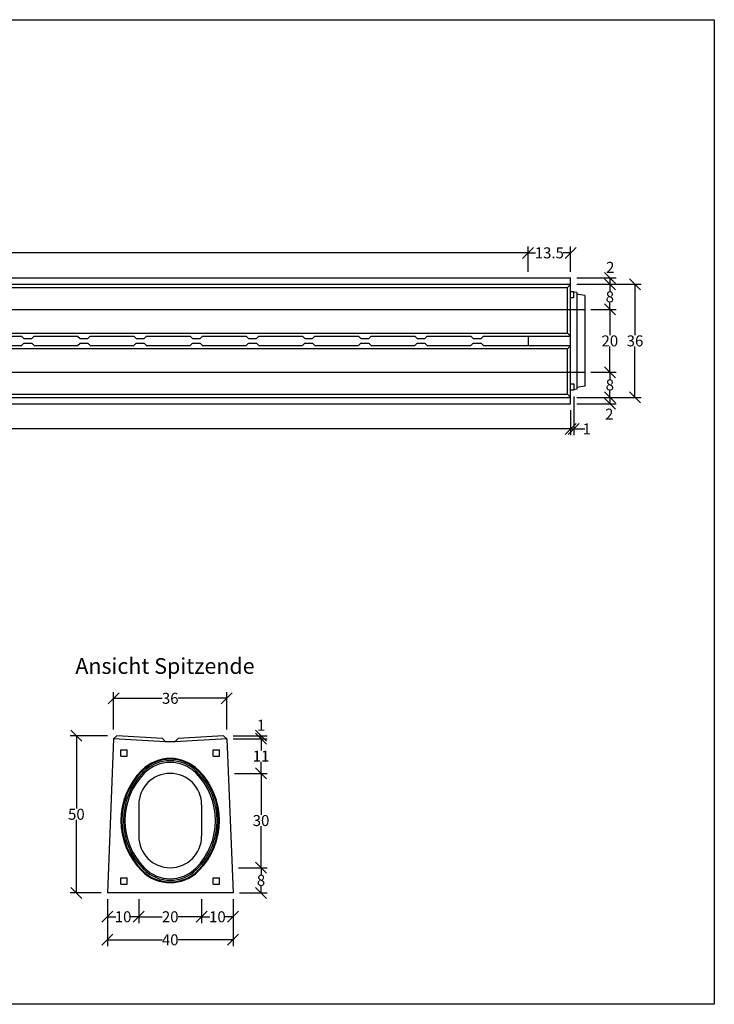
# Model space of a CAD drawing. Extents: x -11035 to -6265, y 560 to 4313.
# Drawn here: x -8475 to -6265, y 863 to 3994 of the extents above; entities that cross this region are included whole.
import ezdxf
from ezdxf.enums import TextEntityAlignment as Align

# ---------------------------------------------------------------- set-up
doc = ezdxf.new("R2010")
doc.units = 0
doc.linetypes.add('HIDDEN', pattern=[9.525, 6.35, -3.175])
for name, color, linetype in [('Bauteil', 7, 'Continuous'), ('Bemaßung', 7, 'Continuous'), ('Text', 7, 'Continuous')]:
    doc.layers.add(name, color=color, linetype=linetype)
doc.styles.add('Schlitzrinne Textstile', font='arial.ttf')
doc.dimstyles.new('Schlitzrinne Bemaßung', dxfattribs={"dimtxt": 35, "dimasz": 35, "dimexe": 20, "dimexo": 20, "dimgap": 0.09, "dimtad": 0, "dimtih": 1, "dimtoh": 1, "dimdec": 0, "dimlfac": 0.1, "dimzin": 0, "dimdsep": 46, "dimtxsty": 'Schlitzrinne Textstile', "dimblk": 'OBLIQUE', "dimblk1": 'OBLIQUE', "dimblk2": 'OBLIQUE', "dimcen": 0.09, "dimadec": 0, "dimazin": 0, "dimtfac": 1, "dimtdec": 4, "dimtofl": 0, "dimtmove": 0, "dimatfit": 3, "dimldrblk": 'OBLIQUE', "dimfxl": 1, "dimtolj": 1, "dimtzin": 0, "dimlwd": -1, "dimlwe": -1, "dimarcsym": 0})

# ---------------------------------------------------------------- blocks, each defined once
blk = doc.blocks.new('_Oblique')
at = {"color": 0, "linetype": 'ByBlock', "lineweight": -2}
blk.add_line((-0.5, -0.5), (0.5, 0.5), dxfattribs=at)
blk = doc.blocks.new('*D229')
at = {"layer": 'Bemaßung', "color": 0, "transparency": 16777216}
for p, q in [((-10712.4, 2752.7), (-10712.4, 2672.7)), ((-6722.4, 2752.7), (-6722.4, 2672.7)), ((-10712.4, 2692.7), (-8756.2, 2692.7)), ((-6722.4, 2692.7), (-8678.7, 2692.7))]:
    blk.add_line(p, q, dxfattribs=at)
at = {"layer": 'Defpoints', "color": 0, "transparency": 16777216}
for p in [(-10712.4, 2772.7), (-6722.4, 2772.7), (-6722.4, 2692.7)]:
    blk.add_point(p, dxfattribs=at)
at = {"layer": 'Bemaßung', "color": 0, "transparency": 16777216, "xscale": 35, "yscale": 35, "zscale": 35, "rotation": 180}
blk.add_blockref('_Oblique', (-10712.4, 2692.7), dxfattribs=at)
at = {"layer": 'Bemaßung', "color": 0, "transparency": 16777216, "xscale": 35, "yscale": 35, "zscale": 35}
blk.add_blockref('_Oblique', (-6722.4, 2692.7), dxfattribs=at)
at = {"layer": 'Bemaßung', "color": 0, "linetype": 'Continuous', "transparency": 16777216, "insert": (-8717.4, 2692.7), "char_height": 35, "attachment_point": 5, "style": 'Schlitzrinne Textstile'}
blk.add_mtext('\\A1;399', dxfattribs=at)
blk = doc.blocks.new('*D231')
at = {"layer": 'Bemaßung', "color": 0, "transparency": 16777216}
for p, q in [((-6702.4, 3152.7), (-6497.4, 3152.7)), ((-6517.4, 3152.7), (-6517.4, 2990.7)), ((-6517.4, 2792.7), (-6517.4, 2954.8)), ((-6702.4, 2792.7), (-6497.4, 2792.7))]:
    blk.add_line(p, q, dxfattribs=at)
at = {"layer": 'Defpoints', "color": 0, "transparency": 16777216}
for p in [(-6722.4, 3152.7), (-6722.4, 2792.7), (-6517.4, 2792.7)]:
    blk.add_point(p, dxfattribs=at)
at = {"layer": 'Bemaßung', "color": 0, "transparency": 16777216, "xscale": 35, "yscale": 35, "zscale": 35}
for p, rotation in [((-6517.4, 3152.7), 90), ((-6517.4, 2792.7), 270)]:
    blk.add_blockref('_Oblique', p, dxfattribs=dict(at, rotation=rotation))
at = {"layer": 'Bemaßung', "color": 0, "linetype": 'Continuous', "transparency": 16777216, "insert": (-6517.4, 2972.7), "char_height": 35, "attachment_point": 5, "style": 'Schlitzrinne Textstile'}
blk.add_mtext('\\A1;36', dxfattribs=at)
blk = doc.blocks.new('*D247')
at = {"layer": 'Bemaßung', "color": 0, "transparency": 16777216}
for p, q in [((-6702.4, 3172.7), (-6577.4, 3172.7)), ((-6597.4, 3172.7), (-6597.4, 3152.7)), ((-6702.4, 3152.7), (-6577.4, 3152.7))]:
    blk.add_line(p, q, dxfattribs=at)
at = {"layer": 'Defpoints', "color": 0, "transparency": 16777216}
for p in [(-6722.4, 3172.7), (-6722.4, 3152.7), (-6597.4, 3152.7)]:
    blk.add_point(p, dxfattribs=at)
at = {"layer": 'Bemaßung', "color": 0, "transparency": 16777216, "xscale": 35, "yscale": 35, "zscale": 35}
for p, rotation in [((-6597.4, 3172.7), 90), ((-6597.4, 3152.7), 270)]:
    blk.add_blockref('_Oblique', p, dxfattribs=dict(at, rotation=rotation))
at = {"layer": 'Bemaßung', "color": 0, "linetype": 'Continuous', "transparency": 16777216, "insert": (-6596.1, 3206.5), "char_height": 35, "attachment_point": 5, "style": 'Schlitzrinne Textstile'}
blk.add_mtext('\\A1;2', dxfattribs=at)
blk = doc.blocks.new('*D248')
at = {"layer": 'Bemaßung', "color": 0, "transparency": 16777216}
for p, q in [((-6702.4, 3152.7), (-6577.4, 3152.7)), ((-6597.4, 3152.7), (-6597.4, 3130.7)), ((-6657.4, 3072.7), (-6577.4, 3072.7)), ((-6597.4, 3072.7), (-6597.4, 3094.8))]:
    blk.add_line(p, q, dxfattribs=at)
at = {"layer": 'Defpoints', "color": 0, "transparency": 16777216}
for p in [(-6722.4, 3152.7), (-6677.4, 3072.7), (-6597.4, 3072.7)]:
    blk.add_point(p, dxfattribs=at)
at = {"layer": 'Bemaßung', "color": 0, "transparency": 16777216, "xscale": 35, "yscale": 35, "zscale": 35}
for p, rotation in [((-6597.4, 3152.7), 90), ((-6597.4, 3072.7), 270)]:
    blk.add_blockref('_Oblique', p, dxfattribs=dict(at, rotation=rotation))
at = {"layer": 'Bemaßung', "color": 0, "linetype": 'Continuous', "transparency": 16777216, "insert": (-6597.4, 3112.7), "char_height": 35, "attachment_point": 5, "style": 'Schlitzrinne Textstile'}
blk.add_mtext('\\A1;8', dxfattribs=at)
blk = doc.blocks.new('*D249')
at = {"layer": 'Bemaßung', "color": 0, "transparency": 16777216}
for p, q in [((-6657.4, 3072.7), (-6577.4, 3072.7)), ((-6597.4, 3072.7), (-6597.4, 2990.7)), ((-6597.4, 2872.7), (-6597.4, 2954.8)), ((-6657.4, 2872.7), (-6577.4, 2872.7))]:
    blk.add_line(p, q, dxfattribs=at)
at = {"layer": 'Defpoints', "color": 0, "transparency": 16777216}
for p in [(-6677.4, 3072.7), (-6677.4, 2872.7), (-6597.4, 2872.7)]:
    blk.add_point(p, dxfattribs=at)
at = {"layer": 'Bemaßung', "color": 0, "transparency": 16777216, "xscale": 35, "yscale": 35, "zscale": 35}
for p, rotation in [((-6597.4, 3072.7), 90), ((-6597.4, 2872.7), 270)]:
    blk.add_blockref('_Oblique', p, dxfattribs=dict(at, rotation=rotation))
at = {"layer": 'Bemaßung', "color": 0, "linetype": 'Continuous', "transparency": 16777216, "insert": (-6597.4, 2972.7), "char_height": 35, "attachment_point": 5, "style": 'Schlitzrinne Textstile'}
blk.add_mtext('\\A1;20', dxfattribs=at)
blk = doc.blocks.new('*D250')
at = {"layer": 'Bemaßung', "color": 0, "transparency": 16777216}
for p, q in [((-6657.4, 2872.7), (-6577.4, 2872.7)), ((-6597.4, 2872.7), (-6597.4, 2850.7)), ((-6702.4, 2792.7), (-6577.4, 2792.7)), ((-6597.4, 2792.7), (-6597.4, 2814.8))]:
    blk.add_line(p, q, dxfattribs=at)
at = {"layer": 'Defpoints', "color": 0, "transparency": 16777216}
for p in [(-6677.4, 2872.7), (-6722.4, 2792.7), (-6597.4, 2792.7)]:
    blk.add_point(p, dxfattribs=at)
at = {"layer": 'Bemaßung', "color": 0, "transparency": 16777216, "xscale": 35, "yscale": 35, "zscale": 35}
for p, rotation in [((-6597.4, 2872.7), 90), ((-6597.4, 2792.7), 270)]:
    blk.add_blockref('_Oblique', p, dxfattribs=dict(at, rotation=rotation))
at = {"layer": 'Bemaßung', "color": 0, "linetype": 'Continuous', "transparency": 16777216, "insert": (-6597.4, 2832.7), "char_height": 35, "attachment_point": 5, "style": 'Schlitzrinne Textstile'}
blk.add_mtext('\\A1;8', dxfattribs=at)
blk = doc.blocks.new('*D251')
at = {"layer": 'Bemaßung', "color": 0, "transparency": 16777216}
for p, q in [((-6702.4, 2792.7), (-6577.4, 2792.7)), ((-6597.4, 2792.7), (-6597.4, 2772.7)), ((-6702.4, 2772.7), (-6577.4, 2772.7))]:
    blk.add_line(p, q, dxfattribs=at)
at = {"layer": 'Defpoints', "color": 0, "transparency": 16777216}
for p in [(-6722.4, 2792.7), (-6722.4, 2772.7), (-6597.4, 2772.7)]:
    blk.add_point(p, dxfattribs=at)
at = {"layer": 'Bemaßung', "color": 0, "transparency": 16777216, "xscale": 35, "yscale": 35, "zscale": 35}
for p, rotation in [((-6597.4, 2792.7), 90), ((-6597.4, 2772.7), 270)]:
    blk.add_blockref('_Oblique', p, dxfattribs=dict(at, rotation=rotation))
at = {"layer": 'Bemaßung', "color": 0, "linetype": 'Continuous', "transparency": 16777216, "insert": (-6599.1, 2739.8), "char_height": 35, "attachment_point": 5, "style": 'Schlitzrinne Textstile'}
blk.add_mtext('\\A1;2', dxfattribs=at)
blk = doc.blocks.new('*D274')
at = {"layer": 'Bemaßung', "color": 0, "transparency": 16777216}
for p, q in [((-7895.9, 1197.1), (-7895.9, 1121.1)), ((-7795.9, 1197.1), (-7795.9, 1121.1)), ((-7895.9, 1141.1), (-7869.4, 1141.1)), ((-7795.9, 1141.1), (-7822.5, 1141.1))]:
    blk.add_line(p, q, dxfattribs=at)
at = {"layer": 'Defpoints', "color": 0, "transparency": 16777216}
for p in [(-7895.9, 1217.1), (-7795.9, 1217.1), (-7895.9, 1141.1)]:
    blk.add_point(p, dxfattribs=at)
at = {"layer": 'Bemaßung', "color": 0, "transparency": 16777216, "xscale": 35, "yscale": 35, "zscale": 35, "rotation": 180}
blk.add_blockref('_Oblique', (-7895.9, 1141.1), dxfattribs=at)
at = {"layer": 'Bemaßung', "color": 0, "transparency": 16777216, "xscale": 35, "yscale": 35, "zscale": 35}
blk.add_blockref('_Oblique', (-7795.9, 1141.1), dxfattribs=at)
at = {"layer": 'Bemaßung', "color": 0, "linetype": 'Continuous', "transparency": 16777216, "insert": (-7845.9, 1141.1), "char_height": 35, "attachment_point": 5, "style": 'Schlitzrinne Textstile'}
blk.add_mtext('\\A1;10', dxfattribs=at)
blk = doc.blocks.new('*D275')
at = {"layer": 'Bemaßung', "color": 0, "transparency": 16777216}
for p, q in [((-8095.9, 1197.1), (-8095.9, 1121.1)), ((-7895.9, 1197.1), (-7895.9, 1121.1)), ((-8095.9, 1141.1), (-8021.3, 1141.1)), ((-7895.9, 1141.1), (-7970.6, 1141.1))]:
    blk.add_line(p, q, dxfattribs=at)
at = {"layer": 'Defpoints', "color": 0, "transparency": 16777216}
for p in [(-8095.9, 1217.1), (-7895.9, 1217.1), (-8095.9, 1141.1)]:
    blk.add_point(p, dxfattribs=at)
at = {"layer": 'Bemaßung', "color": 0, "transparency": 16777216, "xscale": 35, "yscale": 35, "zscale": 35, "rotation": 180}
blk.add_blockref('_Oblique', (-8095.9, 1141.1), dxfattribs=at)
at = {"layer": 'Bemaßung', "color": 0, "transparency": 16777216, "xscale": 35, "yscale": 35, "zscale": 35}
blk.add_blockref('_Oblique', (-7895.9, 1141.1), dxfattribs=at)
at = {"layer": 'Bemaßung', "color": 0, "linetype": 'Continuous', "transparency": 16777216, "insert": (-7995.9, 1141.1), "char_height": 35, "attachment_point": 5, "style": 'Schlitzrinne Textstile'}
blk.add_mtext('\\A1;20', dxfattribs=at)
blk = doc.blocks.new('*D276')
at = {"layer": 'Bemaßung', "color": 0, "transparency": 16777216}
for p, q in [((-8195.9, 1197.1), (-8195.9, 1121.1)), ((-8095.9, 1197.1), (-8095.9, 1121.1)), ((-8195.9, 1141.1), (-8169.4, 1141.1)), ((-8095.9, 1141.1), (-8122.5, 1141.1))]:
    blk.add_line(p, q, dxfattribs=at)
at = {"layer": 'Defpoints', "color": 0, "transparency": 16777216}
for p in [(-8195.9, 1217.1), (-8095.9, 1217.1), (-8195.9, 1141.1)]:
    blk.add_point(p, dxfattribs=at)
at = {"layer": 'Bemaßung', "color": 0, "transparency": 16777216, "xscale": 35, "yscale": 35, "zscale": 35, "rotation": 180}
blk.add_blockref('_Oblique', (-8195.9, 1141.1), dxfattribs=at)
at = {"layer": 'Bemaßung', "color": 0, "transparency": 16777216, "xscale": 35, "yscale": 35, "zscale": 35}
blk.add_blockref('_Oblique', (-8095.9, 1141.1), dxfattribs=at)
at = {"layer": 'Bemaßung', "color": 0, "linetype": 'Continuous', "transparency": 16777216, "insert": (-8145.9, 1141.1), "char_height": 35, "attachment_point": 5, "style": 'Schlitzrinne Textstile'}
blk.add_mtext('\\A1;10', dxfattribs=at)
blk = doc.blocks.new('*D277')
at = {"layer": 'Bemaßung', "color": 0, "transparency": 16777216}
for p, q in [((-8195.9, 1197.1), (-8195.9, 1047.8)), ((-7795.9, 1197.1), (-7795.9, 1047.8)), ((-8195.9, 1067.8), (-8021.7, 1067.8)), ((-7795.9, 1067.8), (-7970.2, 1067.8))]:
    blk.add_line(p, q, dxfattribs=at)
at = {"layer": 'Defpoints', "color": 0, "transparency": 16777216}
for p in [(-8195.9, 1217.1), (-7795.9, 1217.1), (-8195.9, 1067.8)]:
    blk.add_point(p, dxfattribs=at)
at = {"layer": 'Bemaßung', "color": 0, "transparency": 16777216, "xscale": 35, "yscale": 35, "zscale": 35, "rotation": 180}
blk.add_blockref('_Oblique', (-8195.9, 1067.8), dxfattribs=at)
at = {"layer": 'Bemaßung', "color": 0, "transparency": 16777216, "xscale": 35, "yscale": 35, "zscale": 35}
blk.add_blockref('_Oblique', (-7795.9, 1067.8), dxfattribs=at)
at = {"layer": 'Bemaßung', "color": 0, "linetype": 'Continuous', "transparency": 16777216, "insert": (-7995.9, 1067.8), "char_height": 35, "attachment_point": 5, "style": 'Schlitzrinne Textstile'}
blk.add_mtext('\\A1;40', dxfattribs=at)
blk = doc.blocks.new('*D278')
at = {"layer": 'Bemaßung', "color": 0, "transparency": 16777216}
for p, q in [((-8195.9, 1717.1), (-8314.5, 1717.1)), ((-8294.5, 1717.1), (-8294.5, 1485.1)), ((-8294.5, 1217.1), (-8294.5, 1449.1)), ((-8215.9, 1217.1), (-8314.5, 1217.1))]:
    blk.add_line(p, q, dxfattribs=at)
at = {"layer": 'Defpoints', "color": 0, "transparency": 16777216}
for p in [(-8294.5, 1717.1), (-8175.9, 1717.1), (-8195.9, 1217.1)]:
    blk.add_point(p, dxfattribs=at)
at = {"layer": 'Bemaßung', "color": 0, "transparency": 16777216, "xscale": 35, "yscale": 35, "zscale": 35}
for p, rotation in [((-8294.5, 1717.1), 90), ((-8294.5, 1217.1), 270)]:
    blk.add_blockref('_Oblique', p, dxfattribs=dict(at, rotation=rotation))
at = {"layer": 'Bemaßung', "color": 0, "linetype": 'Continuous', "transparency": 16777216, "insert": (-8294.5, 1467.1), "char_height": 35, "attachment_point": 5, "style": 'Schlitzrinne Textstile'}
blk.add_mtext('\\A1;50', dxfattribs=at)
blk = doc.blocks.new('*D279')
at = {"layer": 'Bemaßung', "color": 0, "transparency": 16777216}
for p, q in [((-8175.9, 1737.1), (-8175.9, 1855.9)), ((-7815.9, 1737.1), (-7815.9, 1855.9)), ((-8175.9, 1835.9), (-8021.1, 1835.9)), ((-7815.9, 1835.9), (-7970.8, 1835.9))]:
    blk.add_line(p, q, dxfattribs=at)
at = {"layer": 'Defpoints', "color": 0, "transparency": 16777216}
for p in [(-7815.9, 1835.9), (-8175.9, 1717.1), (-7815.9, 1717.1)]:
    blk.add_point(p, dxfattribs=at)
at = {"layer": 'Bemaßung', "color": 0, "transparency": 16777216, "xscale": 35, "yscale": 35, "zscale": 35, "rotation": 180}
blk.add_blockref('_Oblique', (-8175.9, 1835.9), dxfattribs=at)
at = {"layer": 'Bemaßung', "color": 0, "transparency": 16777216, "xscale": 35, "yscale": 35, "zscale": 35}
blk.add_blockref('_Oblique', (-7815.9, 1835.9), dxfattribs=at)
at = {"layer": 'Bemaßung', "color": 0, "linetype": 'Continuous', "transparency": 16777216, "insert": (-7995.9, 1835.9), "char_height": 35, "attachment_point": 5, "style": 'Schlitzrinne Textstile'}
blk.add_mtext('\\A1;36', dxfattribs=at)
blk = doc.blocks.new('*D280')
at = {"layer": 'Bemaßung', "color": 0, "transparency": 16777216}
for p, q in [((-7779.1, 1297.1), (-7687, 1297.1)), ((-7707, 1297.1), (-7707, 1275.1)), ((-7707, 1217.1), (-7707, 1239.1)), ((-7775.9, 1217.1), (-7687, 1217.1))]:
    blk.add_line(p, q, dxfattribs=at)
at = {"layer": 'Defpoints', "color": 0, "transparency": 16777216}
for p in [(-7799.1, 1297.1), (-7707, 1297.1), (-7795.9, 1217.1)]:
    blk.add_point(p, dxfattribs=at)
at = {"layer": 'Bemaßung', "color": 0, "transparency": 16777216, "xscale": 35, "yscale": 35, "zscale": 35}
for p, rotation in [((-7707, 1297.1), 90), ((-7707, 1217.1), 270)]:
    blk.add_blockref('_Oblique', p, dxfattribs=dict(at, rotation=rotation))
at = {"layer": 'Bemaßung', "color": 0, "linetype": 'Continuous', "transparency": 16777216, "insert": (-7707, 1257.1), "char_height": 35, "attachment_point": 5, "style": 'Schlitzrinne Textstile'}
blk.add_mtext('\\A1;8', dxfattribs=at)
blk = doc.blocks.new('*D281')
at = {"layer": 'Bemaßung', "color": 0, "transparency": 16777216}
for p, q in [((-7791.1, 1597.1), (-7687, 1597.1)), ((-7707, 1597.1), (-7707, 1465.1)), ((-7707, 1297.1), (-7707, 1429.1)), ((-7779.1, 1297.1), (-7687, 1297.1))]:
    blk.add_line(p, q, dxfattribs=at)
at = {"layer": 'Defpoints', "color": 0, "transparency": 16777216}
for p in [(-7811.1, 1597.1), (-7707, 1597.1), (-7799.1, 1297.1)]:
    blk.add_point(p, dxfattribs=at)
at = {"layer": 'Bemaßung', "color": 0, "transparency": 16777216, "xscale": 35, "yscale": 35, "zscale": 35}
for p, rotation in [((-7707, 1597.1), 90), ((-7707, 1297.1), 270)]:
    blk.add_blockref('_Oblique', p, dxfattribs=dict(at, rotation=rotation))
at = {"layer": 'Bemaßung', "color": 0, "linetype": 'Continuous', "transparency": 16777216, "insert": (-7707, 1447.1), "char_height": 35, "attachment_point": 5, "style": 'Schlitzrinne Textstile'}
blk.add_mtext('\\A1;30', dxfattribs=at)
blk = doc.blocks.new('*D282')
at = {"layer": 'Bemaßung', "color": 0, "transparency": 16777216}
for p, q in [((-7795.5, 1707.1), (-7687, 1707.1)), ((-7707, 1707.1), (-7707, 1669.8)), ((-7707, 1597.1), (-7707, 1634.4)), ((-7791.1, 1597.1), (-7687, 1597.1))]:
    blk.add_line(p, q, dxfattribs=at)
at = {"layer": 'Defpoints', "color": 0, "transparency": 16777216}
for p in [(-7815.5, 1707.1), (-7707, 1707.1), (-7811.1, 1597.1)]:
    blk.add_point(p, dxfattribs=at)
at = {"layer": 'Bemaßung', "color": 0, "transparency": 16777216, "xscale": 35, "yscale": 35, "zscale": 35}
for p, rotation in [((-7707, 1707.1), 90), ((-7707, 1597.1), 270)]:
    blk.add_blockref('_Oblique', p, dxfattribs=dict(at, rotation=rotation))
at = {"layer": 'Bemaßung', "color": 0, "linetype": 'Continuous', "transparency": 16777216, "insert": (-7707, 1652.1), "char_height": 35, "attachment_point": 5, "style": 'Schlitzrinne Textstile'}
blk.add_mtext('\\A1;11', dxfattribs=at)
blk = doc.blocks.new('*D283')
at = {"layer": 'Bemaßung', "color": 0, "transparency": 16777216}
for p, q in [((-7795.9, 1717.1), (-7687, 1717.1)), ((-7795.5, 1707.1), (-7687, 1707.1)), ((-7707, 1707.1), (-7707, 1717.1))]:
    blk.add_line(p, q, dxfattribs=at)
at = {"layer": 'Defpoints', "color": 0, "transparency": 16777216}
for p in [(-7815.9, 1717.1), (-7815.5, 1707.1), (-7707, 1717.1)]:
    blk.add_point(p, dxfattribs=at)
at = {"layer": 'Bemaßung', "color": 0, "transparency": 16777216, "xscale": 35, "yscale": 35, "zscale": 35}
for p, rotation in [((-7707, 1717.1), 90), ((-7707, 1707.1), 270)]:
    blk.add_blockref('_Oblique', p, dxfattribs=dict(at, rotation=rotation))
at = {"layer": 'Bemaßung', "color": 0, "linetype": 'Continuous', "transparency": 16777216, "insert": (-7707, 1750.3), "char_height": 35, "attachment_point": 5, "style": 'Schlitzrinne Textstile'}
blk.add_mtext('\\A1;1', dxfattribs=at)
blk = doc.blocks.new('*D284')
at = {"layer": 'Bemaßung', "color": 0, "transparency": 16777216}
for p, q in [((-6712.4, 2796.1), (-6712.4, 2672.7)), ((-6722.4, 2752.7), (-6722.4, 2672.7)), ((-6722.4, 2692.7), (-6712.4, 2692.7)), ((-6712.4, 2692.7), (-6677.4, 2692.7))]:
    blk.add_line(p, q, dxfattribs=at)
at = {"layer": 'Defpoints', "color": 0, "transparency": 16777216}
for p in [(-6712.4, 2816.1), (-6722.4, 2772.7), (-6712.4, 2692.7)]:
    blk.add_point(p, dxfattribs=at)
at = {"layer": 'Bemaßung', "color": 0, "transparency": 16777216, "xscale": 35, "yscale": 35, "zscale": 35, "rotation": 180}
blk.add_blockref('_Oblique', (-6722.4, 2692.7), dxfattribs=at)
at = {"layer": 'Bemaßung', "color": 0, "transparency": 16777216, "xscale": 35, "yscale": 35, "zscale": 35}
blk.add_blockref('_Oblique', (-6712.4, 2692.7), dxfattribs=at)
at = {"layer": 'Bemaßung', "color": 0, "linetype": 'Continuous', "transparency": 16777216, "insert": (-6670.9, 2692.7), "char_height": 35, "attachment_point": 5, "style": 'Schlitzrinne Textstile'}
blk.add_mtext('\\A1;1', dxfattribs=at)
blk = doc.blocks.new('*D295')
at = {"layer": 'Bemaßung', "color": 0, "transparency": 16777216}
for p, q in [((-10577.4, 3192.7), (-10577.4, 3272.7)), ((-6857.4, 3192.7), (-6857.4, 3272.7)), ((-10577.4, 3252.7), (-8755.9, 3252.7)), ((-6857.4, 3252.7), (-8678.9, 3252.7))]:
    blk.add_line(p, q, dxfattribs=at)
at = {"layer": 'Defpoints', "color": 0, "transparency": 16777216}
for p in [(-6857.4, 3252.7), (-10577.4, 3172.7), (-6857.4, 3172.7)]:
    blk.add_point(p, dxfattribs=at)
at = {"layer": 'Bemaßung', "color": 0, "transparency": 16777216, "xscale": 35, "yscale": 35, "zscale": 35, "rotation": 180}
blk.add_blockref('_Oblique', (-10577.4, 3252.7), dxfattribs=at)
at = {"layer": 'Bemaßung', "color": 0, "transparency": 16777216, "xscale": 35, "yscale": 35, "zscale": 35}
blk.add_blockref('_Oblique', (-6857.4, 3252.7), dxfattribs=at)
at = {"layer": 'Bemaßung', "color": 0, "linetype": 'Continuous', "transparency": 16777216, "insert": (-8717.4, 3252.7), "char_height": 35, "attachment_point": 5, "style": 'Schlitzrinne Textstile'}
blk.add_mtext('\\A1;372', dxfattribs=at)
blk = doc.blocks.new('*D296')
at = {"layer": 'Bemaßung', "color": 0, "transparency": 16777216}
for p, q in [((-6857.4, 3192.7), (-6857.4, 3272.7)), ((-6722.4, 3192.7), (-6722.4, 3272.7)), ((-6857.4, 3252.7), (-6833.9, 3252.7)), ((-6722.4, 3252.7), (-6746, 3252.7))]:
    blk.add_line(p, q, dxfattribs=at)
at = {"layer": 'Defpoints', "color": 0, "transparency": 16777216}
for p in [(-6722.4, 3252.7), (-6857.4, 3172.7), (-6722.4, 3172.7)]:
    blk.add_point(p, dxfattribs=at)
at = {"layer": 'Bemaßung', "color": 0, "transparency": 16777216, "xscale": 35, "yscale": 35, "zscale": 35, "rotation": 180}
blk.add_blockref('_Oblique', (-6857.4, 3252.7), dxfattribs=at)
at = {"layer": 'Bemaßung', "color": 0, "transparency": 16777216, "xscale": 35, "yscale": 35, "zscale": 35}
blk.add_blockref('_Oblique', (-6722.4, 3252.7), dxfattribs=at)
at = {"layer": 'Bemaßung', "color": 0, "linetype": 'Continuous', "transparency": 16777216, "insert": (-6789.9, 3252.7), "char_height": 35, "attachment_point": 5, "style": 'Schlitzrinne Textstile'}
blk.add_mtext('\\A1;13.5', dxfattribs=at)

msp = doc.modelspace()

# ---------------------------------------------------------------- linework, layer by layer
at = {"layer": 'Bauteil'}
for p, q in [((-10712.44, 3172.72), (-6722.44, 3172.72)), ((-6722.44, 2772.72), (-6722.44, 3172.72)), ((-10712.44, 3152.72), (-6722.44, 3152.72)), ((-10702.44, 3142.72), (-6732.44, 3142.72)), ((-6732.44, 2997.72), (-6732.44, 3142.72)), ((-6722.44, 3129.37), (-6712.49, 3129.37)), ((-6712.49, 3109.37), (-6722.44, 3109.37)), ((-6712.49, 3129.37), (-6712.49, 3109.37)), ((-6702.44, 3126.72), (-6712.49, 3128.05)), ((-6702.44, 3126.72), (-6702.44, 2818.72)), ((-6677.44, 3116.72), (-6702.44, 3121.52)), ((-6677.44, 3116.72), (-6677.44, 2828.72)), ((-10702.44, 2997.72), (-6732.44, 2997.72)), ((-8607.74, 2987.72), (-8469.04, 2987.72)), ((-8429.04, 2987.72), (-8290.34, 2987.72)), ((-8250.34, 2987.72), (-8111.64, 2987.72)), ((-8071.64, 2987.72), (-7932.94, 2987.72)), ((-7892.94, 2987.72), (-7754.24, 2987.72)), ((-7714.24, 2987.72), (-7575.54, 2987.72)), ((-7535.54, 2987.72), (-7396.84, 2987.72)), ((-7356.84, 2987.72), (-7218.14, 2987.72)), ((-7178.14, 2987.72), (-7039.44, 2987.72)), ((-6999.44, 2987.72), (-6857.44, 2987.72)), ((-6857.44, 2987.72), (-6722.44, 2987.72)), ((-6732.44, 2997.72), (-6722.44, 2987.72)), ((-6732.44, 2947.72), (-10702.44, 2947.72)), ((-8607.74, 2957.72), (-8469.04, 2957.72)), ((-8429.04, 2957.72), (-8290.34, 2957.72)), ((-8250.34, 2957.72), (-8111.64, 2957.72)), ((-8071.64, 2957.72), (-7932.94, 2957.72)), ((-7892.94, 2957.72), (-7754.24, 2957.72)), ((-7714.24, 2957.72), (-7575.54, 2957.72)), ((-7535.54, 2957.72), (-7396.84, 2957.72)), ((-7356.84, 2957.72), (-7218.14, 2957.72)), ((-7178.14, 2957.72), (-7039.44, 2957.72)), ((-6999.44, 2957.72), (-6857.44, 2957.72)), ((-6857.44, 2957.72), (-6722.44, 2957.72)), ((-6732.44, 2947.72), (-6722.44, 2957.72)), ((-6732.44, 2802.72), (-6732.44, 2947.72)), ((-6722.44, 2836.07), (-6712.4, 2836.07)), ((-6712.4, 2836.07), (-6712.4, 2816.07)), ((-6702.44, 2818.72), (-6712.4, 2817.4)), ((-6677.44, 2828.72), (-6702.44, 2823.92)), ((-10712.44, 2792.72), (-6722.44, 2792.72)), ((-10712.44, 2792.72), (-6722.44, 2792.72)), ((-10702.44, 2802.72), (-6732.44, 2802.72)), ((-6712.4, 2816.07), (-6722.44, 2816.07)), ((-10712.44, 2772.72), (-6722.44, 2772.72)), ((-8176.34, 1707.1), (-8195.94, 1217.1)), ((-8165.96, 1716.5), (-8176.34, 1707.11)), ((-8010.94, 1697.1), (-8176.34, 1707.1)), ((-8020.92, 1707.71), (-8165.96, 1716.5)), ((-8020.92, 1707.71), (-8010.94, 1697.1)), ((-7980.94, 1697.1), (-8010.94, 1697.1)), ((-8010.94, 1697.1), (-8010.94, 1697.1)), ((-7970.96, 1707.71), (-7980.94, 1697.1)), ((-7815.54, 1707.11), (-7980.94, 1697.1)), ((-7980.94, 1697.1), (-7980.94, 1697.1)), ((-7825.92, 1716.5), (-7970.96, 1707.71)), ((-7825.92, 1716.5), (-7815.54, 1707.11)), ((-7815.54, 1707.11), (-7795.94, 1217.1)), ((-8152.59, 1652.21), (-8152.59, 1672.21)), ((-8152.59, 1672.21), (-8132.59, 1672.21)), ((-8132.59, 1652.21), (-8132.59, 1672.21)), ((-7859.29, 1652.21), (-7859.29, 1672.21)), ((-7859.29, 1672.21), (-7839.29, 1672.21)), ((-7839.29, 1652.21), (-7839.29, 1672.21)), ((-8152.59, 1652.21), (-8132.59, 1652.21)), ((-7859.29, 1652.21), (-7839.29, 1652.21)), ((-8095.94, 1497.1), (-8095.94, 1397.1)), ((-7895.94, 1497.1), (-7895.94, 1397.1)), ((-8152.59, 1244.6), (-8152.59, 1264.6)), ((-8152.59, 1264.6), (-8132.59, 1264.6)), ((-8132.59, 1244.6), (-8132.59, 1264.6)), ((-7859.29, 1244.6), (-7859.29, 1264.6)), ((-7859.29, 1264.6), (-7839.29, 1264.6)), ((-7839.29, 1244.6), (-7839.29, 1264.6)), ((-8152.59, 1244.6), (-8132.59, 1244.6)), ((-7859.29, 1244.6), (-7839.29, 1244.6)), ((-7795.94, 1217.1), (-8195.94, 1217.1))]:
    msp.add_line(p, q, dxfattribs=at)
at = {"layer": 'Bauteil', "linetype": 'Continuous'}
for p, q in [((-6732.44, 3142.72), (-6722.44, 3152.72)), ((-8469.04, 2987.72), (-8461.54, 2980.22)), ((-8461.54, 2980.22), (-8436.54, 2980.22)), ((-8436.54, 2980.22), (-8429.04, 2987.72)), ((-8290.34, 2987.72), (-8282.84, 2980.22)), ((-8282.84, 2980.22), (-8257.84, 2980.22)), ((-8257.84, 2980.22), (-8250.34, 2987.72)), ((-8111.64, 2987.72), (-8104.14, 2980.22)), ((-8104.14, 2980.22), (-8079.14, 2980.22)), ((-8079.14, 2980.22), (-8071.64, 2987.72)), ((-7932.94, 2987.72), (-7925.44, 2980.22)), ((-7925.44, 2980.22), (-7900.44, 2980.22)), ((-7900.44, 2980.22), (-7892.94, 2987.72)), ((-7754.24, 2987.72), (-7746.74, 2980.22)), ((-7746.74, 2980.22), (-7721.74, 2980.22)), ((-7721.74, 2980.22), (-7714.24, 2987.72)), ((-7575.54, 2987.72), (-7568.04, 2980.22)), ((-7568.04, 2980.22), (-7543.04, 2980.22)), ((-7543.04, 2980.22), (-7535.54, 2987.72)), ((-7396.84, 2987.72), (-7389.34, 2980.22)), ((-7389.34, 2980.22), (-7364.34, 2980.22)), ((-7364.34, 2980.22), (-7356.84, 2987.72)), ((-7218.14, 2987.72), (-7210.64, 2980.22)), ((-7210.64, 2980.22), (-7185.64, 2980.22)), ((-7185.64, 2980.22), (-7178.14, 2987.72)), ((-7039.44, 2987.72), (-7031.94, 2980.22)), ((-7031.94, 2980.22), (-7006.94, 2980.22)), ((-7006.94, 2980.22), (-6999.44, 2987.72)), ((-6857.44, 2987.72), (-6857.44, 2957.72)), ((-8469.04, 2957.72), (-8461.54, 2965.22)), ((-8461.54, 2965.22), (-8436.54, 2965.22)), ((-8436.54, 2965.22), (-8429.04, 2957.72)), ((-8290.34, 2957.72), (-8282.84, 2965.22)), ((-8282.84, 2965.22), (-8257.84, 2965.22)), ((-8257.84, 2965.22), (-8250.34, 2957.72)), ((-8111.64, 2957.72), (-8104.14, 2965.22)), ((-8104.14, 2965.22), (-8079.14, 2965.22)), ((-8079.14, 2965.22), (-8071.64, 2957.72)), ((-7932.94, 2957.72), (-7925.44, 2965.22)), ((-7925.44, 2965.22), (-7900.44, 2965.22)), ((-7900.44, 2965.22), (-7892.94, 2957.72)), ((-7754.24, 2957.72), (-7746.74, 2965.22)), ((-7746.74, 2965.22), (-7721.74, 2965.22)), ((-7721.74, 2965.22), (-7714.24, 2957.72)), ((-7575.54, 2957.72), (-7568.04, 2965.22)), ((-7568.04, 2965.22), (-7543.04, 2965.22)), ((-7543.04, 2965.22), (-7535.54, 2957.72)), ((-7396.84, 2957.72), (-7389.34, 2965.22)), ((-7389.34, 2965.22), (-7364.34, 2965.22)), ((-7364.34, 2965.22), (-7356.84, 2957.72)), ((-7218.14, 2957.72), (-7210.64, 2965.22)), ((-7210.64, 2965.22), (-7185.64, 2965.22)), ((-7185.64, 2965.22), (-7178.14, 2957.72)), ((-7039.44, 2957.72), (-7031.94, 2965.22)), ((-7031.94, 2965.22), (-7006.94, 2965.22)), ((-7006.94, 2965.22), (-6999.44, 2957.72)), ((-6732.44, 2802.72), (-6722.44, 2792.72))]:
    msp.add_line(p, q, dxfattribs=at)
at = {"layer": 'Bauteil', "linetype": 'HIDDEN'}
for p, q in [((-6722.44, 3129.37), (-6712.49, 3128.05)), ((-6722.44, 2816.07), (-6712.4, 2817.4))]:
    msp.add_line(p, q, dxfattribs=at)
at = {"layer": 'Bauteil', "linetype": 'HIDDEN', "ltscale": 0.25}
for p, q in [((-10667.44, 3072.72), (-6677.44, 3072.72)), ((-10667.44, 3072.72), (-6677.44, 3072.72)), ((-10667.44, 2872.72), (-6677.44, 2872.72)), ((-10667.44, 2872.72), (-6677.44, 2872.72))]:
    msp.add_line(p, q, dxfattribs=at)
at = {"layer": 'Bauteil'}
msp.add_lwpolyline([(-11035.42, 3994.23), (-6265.05, 3994.23), (-6265.05, 862.73), (-11035.42, 862.73)], close=True, dxfattribs=at)
for centre, radius, start, end in [((-7995.94, 1517.1), 127.65, 45, 135), ((-7995.94, 1517.1), 125, 45, 135), ((-7995.94, 1517.1), 120.2, 45, 135), ((-7995.94, 1517.1), 115, 45, 135), ((-7925.95, 1447.1), 226.64, 135, 225), ((-7925.95, 1447.1), 223.99, 135, 225), ((-7925.95, 1447.1), 218.79, 135, 225), ((-7925.95, 1447.1), 213.99, 135, 225), ((-7995.94, 1497.1), 100, 0, 180), ((-8065.94, 1447.1), 213.99, 315, 45), ((-8065.94, 1447.1), 219.19, 315, 45), ((-8065.94, 1447.1), 223.99, 315, 45), ((-8065.94, 1447.1), 226.64, 315, 45), ((-7995.94, 1397.1), 100, 180, 0), ((-7995.94, 1377.1), 127.65, 225, 315), ((-7995.94, 1377.1), 125, 225, 315), ((-7995.94, 1377.1), 119.8, 225, 315), ((-7995.94, 1377.1), 115, 225, 315)]:
    msp.add_arc(centre, radius, start, end, dxfattribs=at)

# ---------------------------------------------------------------- texts
at = {"layer": 'Text', "style": 'Schlitzrinne Textstile'}
msp.add_text('Ansicht Spitzende', height=50, dxfattribs=at).set_placement((-8012.62, 1932.28), align=Align.MIDDLE)

# ---------------------------------------------------------------- dimensions: what is measured, and where the dimension line sits
at = {"layer": 'Bemaßung'}
for base, p1, p2, override, picture, middle in [((-6857.44, 3252.72), (-10577.44, 3172.72), (-6857.44, 3172.72), {"dimlfac": 0.1}, '*D295', (-8717.44, 3252.72)), ((-6722.44, 3252.72), (-6857.44, 3172.72), (-6722.44, 3172.72), {"dimdec": 1, "dimlfac": 0.1}, '*D296', (-6789.94, 3252.72)), ((-7815.94, 1835.95), (-8175.94, 1717.1), (-7815.94, 1717.1), {"dimlfac": 0.1}, '*D279', (-7995.94, 1835.95)), ((-8195.94, 1067.82), (-7795.94, 1217.1), (-8195.94, 1217.1), {"dimlfac": 0.1}, '*D277', (-7995.94, 1067.82))]:
    dim = msp.add_linear_dim(base=base, p1=p1, p2=p2, dimstyle='Schlitzrinne Bemaßung', override=override, dxfattribs=at)
    dim.commit()
    dim.dimension.update_dxf_attribs({"geometry": picture, "text_midpoint": middle, "dimtype": 160})
for base, p1, p2, override, picture, middle in [((-6597.44, 3152.72), (-6722.44, 3172.72), (-6722.44, 3152.72), {"dimlfac": 0.1, "dimtmove": 2}, '*D247', (-6596.12, 3206.46)), ((-6517.44, 2792.72), (-6722.44, 3152.72), (-6722.44, 2792.72), {"dimlfac": 0.1}, '*D231', (-6517.44, 2972.72)), ((-6597.44, 2772.72), (-6722.44, 2792.72), (-6722.44, 2772.72), {"dimlfac": 0.1, "dimtmove": 2}, '*D251', (-6599.11, 2739.79)), ((-7707.03, 1717.1), (-7815.54, 1707.11), (-7815.94, 1717.1), {"dimlfac": 0.1, "dimtmove": 2}, '*D283', (-7707.03, 1750.33))]:
    dim = msp.add_linear_dim(base=base, p1=p1, p2=p2, angle=90, dimstyle='Schlitzrinne Bemaßung', override=override, dxfattribs=at)
    dim.commit()
    dim.dimension.update_dxf_attribs({"geometry": picture, "text_midpoint": middle, "dimtype": 160})
for base, p1, p2, picture, middle in [((-6597.44, 3072.72), (-6722.44, 3152.72), (-6677.44, 3072.72), '*D248', (-6597.44, 3112.72)), ((-6597.44, 2872.72), (-6677.44, 3072.72), (-6677.44, 2872.72), '*D249', (-6597.44, 2972.72)), ((-6597.44, 2792.72), (-6677.44, 2872.72), (-6722.44, 2792.72), '*D250', (-6597.44, 2832.72)), ((-8294.53, 1717.1), (-8195.94, 1217.1), (-8175.94, 1717.1), '*D278', (-8294.53, 1467.1)), ((-7707.03, 1707.11), (-7811.14, 1597.1), (-7815.54, 1707.11), '*D282', (-7707.03, 1652.11)), ((-7707.03, 1597.1), (-7799.14, 1297.1), (-7811.14, 1597.1), '*D281', (-7707.03, 1447.1)), ((-7707.03, 1297.1), (-7795.94, 1217.1), (-7799.14, 1297.1), '*D280', (-7707.03, 1257.1))]:
    dim = msp.add_linear_dim(base=base, p1=p1, p2=p2, angle=90, dimstyle='Schlitzrinne Bemaßung', override={"dimlfac": 0.1}, dxfattribs=at)
    dim.commit()
    dim.dimension.update_dxf_attribs({"geometry": picture, "text_midpoint": middle})
for base, p1, p2, picture, middle in [((-6712.4, 2692.72), (-6722.44, 2772.72), (-6712.4, 2816.07), '*D284', (-6670.87, 2692.72)), ((-6722.44, 2692.72), (-10712.44, 2772.72), (-6722.44, 2772.72), '*D229', (-8717.44, 2692.72)), ((-8195.94, 1141.08), (-8095.94, 1217.1), (-8195.94, 1217.1), '*D276', (-8145.94, 1141.08)), ((-8095.94, 1141.08), (-7895.94, 1217.1), (-8095.94, 1217.1), '*D275', (-7995.94, 1141.08)), ((-7895.94, 1141.08), (-7795.94, 1217.13), (-7895.94, 1217.1), '*D274', (-7845.94, 1141.08))]:
    dim = msp.add_linear_dim(base=base, p1=p1, p2=p2, dimstyle='Schlitzrinne Bemaßung', override={"dimlfac": 0.1}, dxfattribs=at)
    dim.commit()
    dim.dimension.update_dxf_attribs({"geometry": picture, "text_midpoint": middle})

doc.saveas('drawing.dxf')
